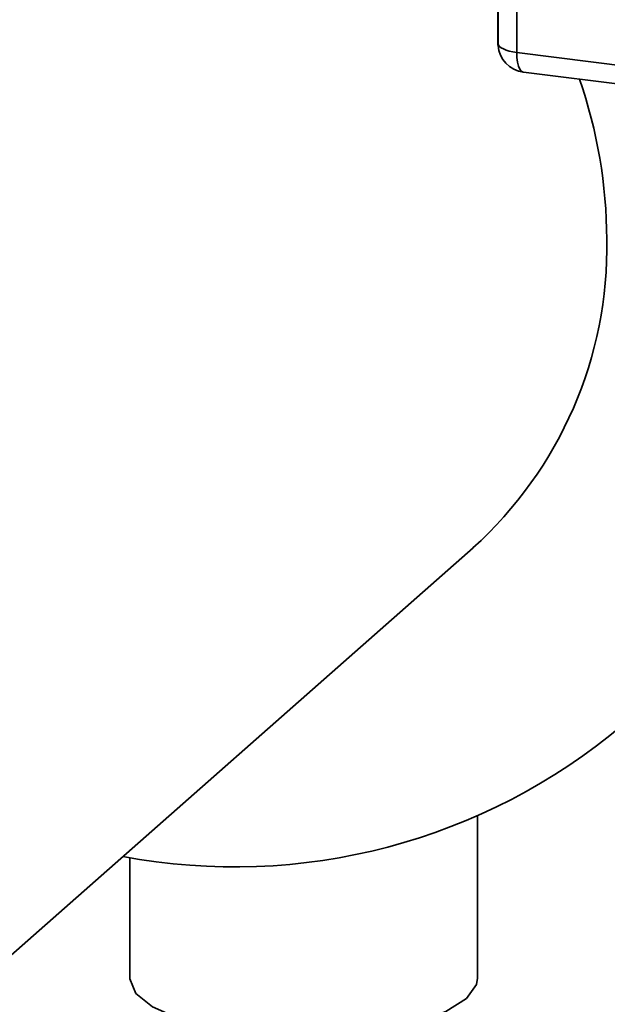
# Paper-space layout 'Blatt1' of a CAD drawing. Units: millimetres. Extents: x 0 to 5940, y 0 to 4200.
# Drawn here: x 4858 to 4879, y 1293 to 1327 of the extents above; entities that cross this region are included whole.
import ezdxf

# ---------------------------------------------------------------- set-up
doc = ezdxf.new("R2010")
doc.units = ezdxf.units.MM
doc.header["$LTSCALE"] = 10

psp = doc.layouts.new('Blatt1')

# ---------------------------------------------------------------- linework, layer by layer
at = {"color": 7, "linetype": 'Continuous', "lineweight": 35}
for p, q in [((4874.808, 1338.357), (4874.808, 1326.776)), ((4874.812, 1326.66), (4874.812, 1338.356)), ((4875.458, 1338.275), (4875.458, 1326.356)), ((4874.808, 1326.776), (4874.812, 1326.66)), ((4874.814, 1326.599), (4874.812, 1326.66)), ((4875.458, 1326.356), (4908.008, 1322.255)), ((4875.687, 1325.676), (4879.549, 1325.189)), ((4832.268, 1272.494), (4873.95, 1309.254)), ((4874.108, 1294.405), (4874.108, 1299.995)), ((4862.108, 1298.561), (4862.108, 1294.405))]:
    psp.add_line(p, q, dxfattribs=at)
at = {"color": 7, "linetype": 'Continuous', "lineweight": 35, "flags": 128}
for points in [[(4874.812, 1326.66), (4874.827, 1326.611), (4874.863, 1326.563), (4874.919, 1326.518), (4874.996, 1326.475), (4875.09, 1326.437), (4875.2, 1326.404), (4875.324, 1326.377), (4875.458, 1326.356)], [(4875.458, 1326.356), (4875.465, 1326.178), (4875.485, 1326.019), (4875.518, 1325.885), (4875.562, 1325.781), (4875.615, 1325.711), (4875.677, 1325.678), (4875.687, 1325.676)], [(4873.72, 1293.697), (4873.016, 1293.254), (4872.004, 1292.884), (4870.747, 1292.608), (4869.324, 1292.446), (4867.824, 1292.407), (4866.343, 1292.493), (4864.972, 1292.699), (4863.798, 1293.013), (4862.896, 1293.414), (4862.32, 1293.877), (4862.108, 1294.373), (4862.108, 1294.405)], [(4874.108, 1294.405), (4874.071, 1294.185), (4873.72, 1293.697)]]:
    psp.add_lwpolyline(points, dxfattribs=at)
at = {"color": 7, "linetype": 'Continuous', "lineweight": 35}
for centre, radius, start, end in [((4875.812, 1326.668), 1, 183.9529, 262.8192), ((4861.452, 1319.834), 17.114, 0.2401, 19.0928), ((4864.557, 1319.651), 14.011, 312.0944, 1.0413), ((4865.713, 1319.006), 20.766, 259.3299, 310.2155)]:
    psp.add_arc(centre, radius, start, end, dxfattribs=at)
psp.add_open_spline([(4874.816, 1326.782), (4874.813, 1326.765), (4874.802, 1326.705), (4874.809, 1326.644), (4874.814, 1326.599)], degree=3, knots=[0, 0, 0, 0, 0.270964, 1, 1, 1, 1], dxfattribs=at)

doc.saveas('drawing.dxf')
